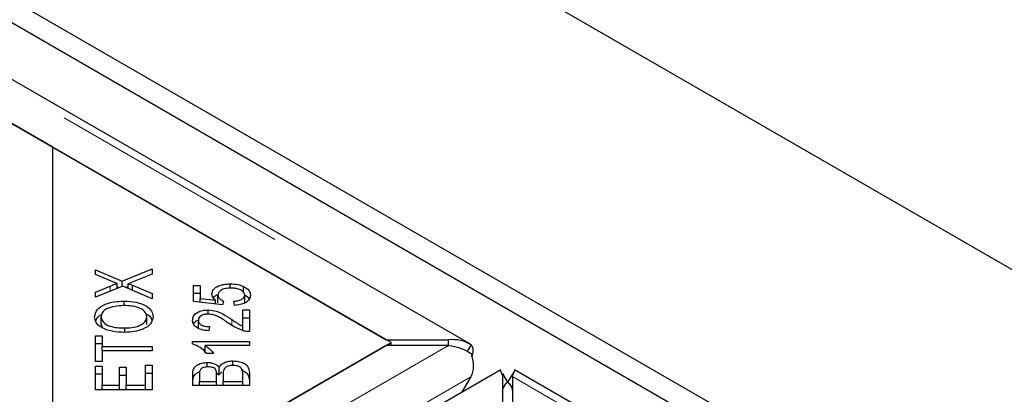
# Model space of a CAD drawing. Units: millimetres. Extents: x 371 to 6526, y 268 to 6627.
# Drawn here: x 4760 to 4863, y 5121 to 5160 of the extents above; entities that cross this region are included whole.
import ezdxf

# ---------------------------------------------------------------- set-up
doc = ezdxf.new("R2010")
doc.units = ezdxf.units.MM
doc.header["$LTSCALE"] = 20
doc.linetypes.add('PHANTOM', pattern=[12.7, 6.35, -1.27, 1.27, -1.27, 1.27, -1.27])

msp = doc.modelspace()

# ---------------------------------------------------------------- linework, layer by layer
at = {"color": 7, "linetype": 'Continuous', "lineweight": 25}
for p, q in [((5274.46, 4897.13), (4413.2, 5394.32)), ((5215.06, 4899.3), (4416.74, 5360.16)), ((5212.94, 4898.08), (4414.62, 5358.94)), ((4807.07, 5126.48), (4412.85, 5354.05)), ((4763.42, 5147.07), (4412.14, 5349.87)), ((4412.65, 5349.57), (4798.27, 5126.96)), ((4763.42, 5106.25), (4763.42, 5147.07)), ((4798.78, 5126.66), (4763.42, 5147.07)), ((4767.89, 5134.28), (4770.68, 5133.08)), ((4767.89, 5133.79), (4767.89, 5134.28)), ((4769.46, 5133.11), (4767.89, 5133.79)), ((4770.68, 5133.08), (4773.81, 5134.38)), ((4773.81, 5133.82), (4771.7, 5132.96)), ((4773.81, 5134.38), (4773.81, 5133.82)), ((4770.14, 5132.32), (4770.14, 5132.83)), ((4770.68, 5132.55), (4770.68, 5133.08)), ((4771.31, 5132.32), (4771.31, 5132.81)), ((4771.75, 5132.65), (4773.81, 5131.79)), ((4771.75, 5132.13), (4771.75, 5132.65)), ((4781.96, 5132.35), (4781.96, 5132.8)), ((4770.73, 5132.57), (4767.89, 5131.4)), ((4767.89, 5131.94), (4769.41, 5132.56)), ((4767.89, 5131.4), (4767.89, 5131.94)), ((4770.14, 5132.5), (4770.35, 5132.41)), ((4773.81, 5131.24), (4770.73, 5132.57)), ((4771.06, 5132.42), (4771.31, 5132.52)), ((4773.81, 5131.79), (4773.81, 5131.24)), ((4778.13, 5132.64), (4778.82, 5132.64)), ((4778.13, 5130.94), (4778.13, 5132.64)), ((4778.13, 5131.82), (4778.82, 5131.82)), ((4778.82, 5132.64), (4778.82, 5131.28)), ((4780.68, 5130.81), (4780.68, 5131.63)), ((4783.35, 5131.91), (4783.35, 5132.53)), ((4783.47, 5130.82), (4783.47, 5131.63)), ((4770.86, 5130.53), (4770.86, 5130.99)), ((4781.17, 5130.61), (4778.13, 5130.94)), ((4778.82, 5131.28), (4780.41, 5131.09)), ((4778.82, 5130.87), (4778.82, 5131.28)), ((4780.41, 5130.69), (4780.41, 5131.09)), ((4781.26, 5131), (4781.17, 5130.61)), ((4782.42, 5130.54), (4782.35, 5130.98)), ((4779.67, 5129.64), (4779.67, 5130.07)), ((4783.27, 5130.08), (4783.97, 5130.08)), ((4783.27, 5128.4), (4783.27, 5130.08)), ((4783.97, 5130.08), (4783.97, 5127.82)), ((4768.46, 5128.55), (4768.46, 5129.36)), ((4768.46, 5128.55), (4768.6, 5128.21)), ((4773.24, 5128.54), (4773.24, 5129.36)), ((4778.63, 5128.18), (4778.63, 5129)), ((4783.27, 5129.26), (4783.97, 5129.26)), ((4770.94, 5127.73), (4770.94, 5128.19)), ((4779.81, 5128.33), (4779.74, 5127.9)), ((4783.27, 5127.94), (4783.27, 5128.4)), ((4763.42, 5106.25), (4798.78, 5126.66)), ((4767.89, 5127.38), (4768.59, 5127.38)), ((4767.89, 5124.68), (4767.89, 5127.38)), ((4767.89, 5126.57), (4768.59, 5126.57)), ((4768.59, 5127.38), (4768.59, 5126.25)), ((4778.02, 5126.79), (4783.97, 5126.79)), ((4778.02, 5126.52), (4778.02, 5126.79)), ((4783.97, 5126.79), (4783.97, 5126.37)), ((4798.27, 5126.96), (4804.77, 5126.96)), ((4798.78, 5126.37), (4798.78, 5126.66)), ((4804.77, 5126.37), (4804.77, 5126.96)), ((4798.27, 5126.37), (4015.96, 4674.75)), ((4768.59, 5126.25), (4773.81, 5126.25)), ((4768.59, 5125.8), (4768.59, 5126.25)), ((4768.59, 5125.8), (4768.59, 5124.68)), ((4773.81, 5125.8), (4768.59, 5125.8)), ((4773.81, 5126.25), (4773.81, 5125.8)), ((4779.01, 5125.97), (4779.34, 5125.97)), ((4783.97, 5126.37), (4779.34, 5126.37)), ((4779.34, 5125.55), (4779.34, 5126.37)), ((4780.21, 5125.53), (4779.51, 5125.53)), ((4804.77, 5126.37), (4798.27, 5126.37)), ((4807.13, 5126.44), (4806.76, 5125.83)), ((4768.59, 5124.68), (4767.89, 5124.68)), ((4779.56, 5124.12), (4779.56, 5124.58)), ((4782.25, 5124.27), (4782.25, 5124.74)), ((4810.23, 5123.83), (4019.33, 4667.25)), ((4767.89, 5124.21), (4768.59, 5124.21)), ((4767.89, 5121.74), (4767.89, 5124.21)), ((4767.89, 5123.4), (4768.59, 5123.4)), ((4768.59, 5124.21), (4768.59, 5122.2)), ((4770.4, 5124.09), (4771.1, 5124.09)), ((4770.4, 5122.2), (4770.4, 5124.09)), ((4771.1, 5124.09), (4771.1, 5122.2)), ((4773.11, 5122.2), (4773.11, 5124.29)), ((4773.11, 5124.29), (4773.81, 5124.29)), ((4773.11, 5123.48), (4773.81, 5123.48)), ((4773.81, 5124.29), (4773.81, 5121.74)), ((4778.05, 5122.16), (4778.05, 5123.44)), ((4780.53, 5123.5), (4780.82, 5123.28)), ((4780.82, 5123.28), (4780.82, 5124.1)), ((4781.23, 5123.4), (4781.23, 5122.61)), ((4783.27, 5122.61), (4783.27, 5123.46)), ((4783.97, 5123.46), (4783.97, 5122.16)), ((4810.37, 5123.45), (4810.95, 5122.51)), ((4811.53, 5123.45), (4810.94, 5122.51)), ((5205.88, 4896.25), (4811.66, 5123.83)), ((4770.4, 5123.27), (4771.1, 5123.27)), ((4778.75, 5123.3), (4778.75, 5122.61)), ((4778.75, 5122.61), (4780.53, 5122.61)), ((4778.75, 5122.16), (4778.75, 5122.61)), ((4780.53, 5122.61), (4780.53, 5123.35)), ((4780.53, 5122.16), (4780.53, 5122.61)), ((4781.23, 5122.16), (4781.23, 5122.61)), ((4781.23, 5122.61), (4783.27, 5122.61)), ((4783.27, 5122.16), (4783.27, 5122.61)), ((4807.1, 5123.08), (4806.14, 5121.46)), ((4810.44, 5119.35), (4810.44, 5123.1)), ((4811.45, 5123.1), (4811.45, 5119.35)), ((4773.81, 5121.74), (4767.89, 5121.74)), ((4768.59, 5122.2), (4770.4, 5122.2)), ((4768.59, 5121.74), (4768.59, 5122.2)), ((4770.4, 5121.74), (4770.4, 5122.2)), ((4771.1, 5122.2), (4773.11, 5122.2)), ((4771.1, 5121.74), (4771.1, 5122.2)), ((4773.11, 5121.74), (4773.11, 5122.2)), ((4783.97, 5122.16), (4778.05, 5122.16))]:
    msp.add_line(p, q, dxfattribs=at)
at = {"color": 8, "linetype": 'PHANTOM', "lineweight": 18}
for p, q in [((4412.65, 5353.33), (4804.77, 5126.96)), ((4769.41, 5132.03), (4769.41, 5132.56)), ((4782.13, 5128.47), (4782.13, 5129.06)), ((4804.77, 5126.37), (4015.96, 4671)), ((4807.1, 5123.08), (4016.97, 4666.95)), ((4021.62, 4667.73), (4810.44, 5123.1)), ((4811.45, 5123.1), (5203.58, 4896.73))]:
    msp.add_line(p, q, dxfattribs=at)
at = {"color": 7, "linetype": 'Continuous', "lineweight": 25}
for points, knots in [([(4769.41, 5132.56), (4769.54, 5132.61), (4769.78, 5132.71), (4770.03, 5132.8), (4770.14, 5132.83)], [0, 0, 0, 0, 0.5600677, 1, 1, 1, 1]), ([(4770.14, 5132.83), (4770.01, 5132.88), (4769.78, 5132.97), (4769.56, 5133.06), (4769.46, 5133.11)], [0, 0, 0, 0, 0.559965, 1, 1, 1, 1]), ([(4771.7, 5132.96), (4771.63, 5132.93), (4771.5, 5132.88), (4771.36, 5132.83), (4771.31, 5132.81)], [0, 0, 0, 0, 0.559975, 1, 1, 1, 1]), ([(4771.31, 5132.81), (4771.39, 5132.78), (4771.54, 5132.73), (4771.69, 5132.67), (4771.75, 5132.65)], [0, 0, 0, 0, 0.55999, 1, 1, 1, 1]), ([(4780.04, 5131.74), (4780.07, 5131.9), (4780.14, 5132.22), (4780.66, 5132.58), (4781.3, 5132.77), (4781.74, 5132.79), (4781.96, 5132.8)], [0, 0, 0, 0, 0.279537, 0.559091, 0.7793652, 1, 1, 1, 1]), ([(4781.96, 5132.8), (4782.24, 5132.79), (4782.75, 5132.77), (4783.17, 5132.6), (4783.35, 5132.53)], [0, 0, 0, 0, 0.559609, 1, 1, 1, 1]), ([(4780.41, 5131.09), (4780.3, 5131.21), (4780.09, 5131.41), (4780.06, 5131.64), (4780.04, 5131.74)], [0, 0, 0, 0, 0.559856, 1, 1, 1, 1]), ([(4780.2, 5131.34), (4780.21, 5131.36), (4780.25, 5131.5), (4780.45, 5131.59), (4780.62, 5131.68)], [0, 0, 0, 0, 0.109966, 1, 1, 1, 1]), ([(4782.03, 5132.36), (4781.83, 5132.35), (4781.44, 5132.33), (4780.98, 5132.15), (4780.72, 5131.89), (4780.7, 5131.72), (4780.68, 5131.63)], [0, 0, 0, 0, 0.28043, 0.559371, 0.7794, 1, 1, 1, 1]), ([(4780.68, 5131.63), (4780.69, 5131.56), (4780.71, 5131.42), (4780.88, 5131.19), (4781.11, 5131.08), (4781.26, 5131)], [0, 0, 0, 0, 0.280688, 0.5613029, 1, 1, 1, 1]), ([(4783.47, 5131.63), (4783.44, 5131.75), (4783.38, 5131.98), (4782.97, 5132.22), (4782.5, 5132.34), (4782.18, 5132.35), (4782.03, 5132.36)], [0, 0, 0, 0, 0.278875, 0.558422, 0.778985, 1, 1, 1, 1]), ([(4782.35, 5130.98), (4782.51, 5131), (4782.84, 5131.04), (4783.22, 5131.2), (4783.44, 5131.41), (4783.46, 5131.56), (4783.47, 5131.63)], [0, 0, 0, 0, 0.2805845, 0.5596909, 0.7797705, 1, 1, 1, 1]), ([(4784.07, 5131.63), (4784.05, 5131.48), (4784.01, 5131.18), (4783.59, 5130.82), (4783.02, 5130.6), (4782.62, 5130.56), (4782.42, 5130.54)], [0, 0, 0, 0, 0.280188, 0.5594664, 0.7795735, 1, 1, 1, 1]), ([(4783.35, 5132.53), (4783.58, 5132.39), (4784, 5132.14), (4784.05, 5131.79), (4784.07, 5131.63)], [0, 0, 0, 0, 0.558325, 1, 1, 1, 1]), ([(4783.47, 5131.62), (4783.68, 5131.51), (4783.9, 5131.4), (4783.94, 5131.23), (4783.95, 5131.22)], [0, 0, 0, 0, 0.911508, 1, 1, 1, 1]), ([(4767.79, 5129.36), (4767.84, 5129.61), (4767.94, 5130.12), (4768.79, 5130.68), (4769.83, 5130.95), (4770.52, 5130.98), (4770.86, 5130.99)], [0, 0, 0, 0, 0.2796, 0.558601, 0.779099, 1, 1, 1, 1]), ([(4770.86, 5130.99), (4771.3, 5130.97), (4772.17, 5130.93), (4773.23, 5130.53), (4773.81, 5129.95), (4773.88, 5129.56), (4773.91, 5129.36)], [0, 0, 0, 0, 0.28035, 0.559521, 0.779637, 1, 1, 1, 1]), ([(4767.92, 5128.89), (4767.95, 5129.03), (4768, 5129.31), (4768.36, 5129.5), (4768.54, 5129.6)], [0, 0, 0, 0, 0.484102, 1, 1, 1, 1]), ([(4770.86, 5130.53), (4770.53, 5130.51), (4769.87, 5130.49), (4769.04, 5130.23), (4768.54, 5129.81), (4768.49, 5129.51), (4768.46, 5129.36)], [0, 0, 0, 0, 0.280793, 0.560044, 0.77993, 1, 1, 1, 1]), ([(4773.24, 5129.36), (4773.2, 5129.55), (4773.12, 5129.93), (4772.43, 5130.33), (4771.63, 5130.5), (4771.12, 5130.52), (4770.86, 5130.53)], [0, 0, 0, 0, 0.279153, 0.558216, 0.778807, 1, 1, 1, 1]), ([(4773.11, 5129.68), (4773.15, 5129.66), (4773.48, 5129.54), (4773.71, 5129.28), (4773.77, 5129.04), (4773.78, 5129)], [0, 0, 0, 0, 0.099695, 0.839452, 1, 1, 1, 1]), ([(4778.02, 5129.01), (4778.04, 5129.16), (4778.08, 5129.46), (4778.49, 5129.82), (4779.05, 5130.04), (4779.46, 5130.06), (4779.67, 5130.07)], [0, 0, 0, 0, 0.280521, 0.559708, 0.77976, 1, 1, 1, 1]), ([(4779.65, 5129.64), (4779.49, 5129.63), (4779.17, 5129.61), (4778.83, 5129.43), (4778.65, 5129.21), (4778.63, 5129.07), (4778.63, 5129)], [0, 0, 0, 0, 0.2792234, 0.5588076, 0.7791751, 1, 1, 1, 1]), ([(4781.78, 5128.69), (4781.45, 5128.92), (4780.99, 5129.24), (4780.25, 5129.58), (4779.85, 5129.62), (4779.65, 5129.64)], [0, 0, 0, 0, 0.5612325, 0.7814122, 1, 1, 1, 1]), ([(4779.67, 5130.07), (4779.96, 5130.05), (4780.54, 5129.99), (4781.35, 5129.59), (4781.83, 5129.26), (4782.13, 5129.06)], [0, 0, 0, 0, 0.278335, 0.558555, 1, 1, 1, 1]), ([(4770.93, 5127.72), (4770.48, 5127.74), (4769.59, 5127.78), (4768.5, 5128.18), (4767.87, 5128.75), (4767.82, 5129.16), (4767.79, 5129.36)], [0, 0, 0, 0, 0.2805952, 0.5595998, 0.7795762, 1, 1, 1, 1]), ([(4768.46, 5129.36), (4768.51, 5129.17), (4768.6, 5128.78), (4769.3, 5128.36), (4770.14, 5128.21), (4770.68, 5128.2), (4770.94, 5128.19)], [0, 0, 0, 0, 0.279262, 0.55789, 0.778598, 1, 1, 1, 1]), ([(4773.91, 5129.36), (4773.86, 5129.11), (4773.76, 5128.61), (4772.95, 5128.06), (4771.94, 5127.78), (4771.27, 5127.74), (4770.93, 5127.72)], [0, 0, 0, 0, 0.279591, 0.558759, 0.779306, 1, 1, 1, 1]), ([(4770.94, 5128.19), (4771.27, 5128.2), (4771.91, 5128.23), (4772.7, 5128.51), (4773.17, 5128.92), (4773.22, 5129.21), (4773.24, 5129.36)], [0, 0, 0, 0, 0.280624, 0.559742, 0.779759, 1, 1, 1, 1]), ([(4779.74, 5127.9), (4779.47, 5127.92), (4778.93, 5127.97), (4778.34, 5128.27), (4778.06, 5128.64), (4778.04, 5128.89), (4778.02, 5129.01)], [0, 0, 0, 0, 0.280287, 0.558951, 0.779182, 1, 1, 1, 1]), ([(4778.13, 5128.6), (4778.14, 5128.61), (4778.18, 5128.77), (4778.35, 5128.93), (4778.57, 5129.01), (4778.58, 5129.01)], [0, 0, 0, 0, 0.073428, 0.974906, 1, 1, 1, 1]), ([(4778.63, 5129), (4778.64, 5128.9), (4778.67, 5128.69), (4778.99, 5128.46), (4779.4, 5128.34), (4779.67, 5128.33), (4779.81, 5128.33)], [0, 0, 0, 0, 0.280094, 0.558993, 0.779145, 1, 1, 1, 1]), ([(4783.46, 5127.87), (4783.1, 5127.99), (4782.45, 5128.21), (4781.99, 5128.54), (4781.78, 5128.69)], [0, 0, 0, 0, 0.558343, 1, 1, 1, 1]), ([(4782.13, 5129.06), (4782.25, 5128.98), (4782.44, 5128.85), (4782.72, 5128.67), (4782.97, 5128.52), (4783.17, 5128.44), (4783.27, 5128.4)], [0, 0, 0, 0, 0.340043, 0.560072, 0.780045, 1, 1, 1, 1]), ([(4783.97, 5127.82), (4783.87, 5127.82), (4783.7, 5127.82), (4783.53, 5127.85), (4783.46, 5127.87)], [0, 0, 0, 0, 0.559809, 1, 1, 1, 1]), ([(4779.51, 5125.53), (4779.3, 5125.75), (4778.93, 5126.15), (4778.3, 5126.4), (4778.02, 5126.52)], [0, 0, 0, 0, 0.560504, 1, 1, 1, 1]), ([(4807.13, 5126.44), (4806.77, 5126.62), (4806.05, 5126.99), (4805.2, 5126.97), (4804.77, 5126.96)], [0, 0, 0, 0, 0.4999817, 1, 1, 1, 1]), ([(4779.34, 5126.37), (4779.53, 5126.22), (4779.88, 5125.96), (4780.11, 5125.66), (4780.21, 5125.53)], [0, 0, 0, 0, 0.559709, 1, 1, 1, 1]), ([(4804.77, 5126.37), (4805.2, 5126.29), (4806.05, 5126.14), (4806.77, 5125.73), (4807.13, 5125.53)], [0, 0, 0, 0, 0.500022, 1, 1, 1, 1]), ([(4807.13, 5125.53), (4807.19, 5125.31), (4807.32, 5124.88), (4807.37, 5124.22), (4807.32, 5123.59), (4807.17, 5123.25), (4807.1, 5123.08)], [0, 0, 0, 0, 0.250013, 0.500015, 0.750005, 1, 1, 1, 1]), ([(4807.22, 5125.17), (4807.25, 5125.24), (4807.34, 5125.48), (4807.37, 5125.84), (4807.32, 5126.23), (4807.19, 5126.37), (4807.13, 5126.44)], [0, 0, 0, 0, 0.1070951, 0.404728, 0.702375, 1, 1, 1, 1]), ([(4778.05, 5123.44), (4778.06, 5123.6), (4778.07, 5123.9), (4778.39, 5124.29), (4778.95, 5124.53), (4779.36, 5124.56), (4779.56, 5124.58)], [0, 0, 0, 0, 0.2811516, 0.560151, 0.7801719, 1, 1, 1, 1]), ([(4779.56, 5124.58), (4779.71, 5124.57), (4780, 5124.55), (4780.49, 5124.4), (4780.69, 5124.21), (4780.82, 5124.1)], [0, 0, 0, 0, 0.280486, 0.561079, 1, 1, 1, 1]), ([(4780.82, 5124.1), (4780.88, 5124.2), (4781.01, 5124.4), (4781.39, 5124.61), (4781.82, 5124.72), (4782.11, 5124.74), (4782.25, 5124.74)], [0, 0, 0, 0, 0.280117, 0.559558, 0.779674, 1, 1, 1, 1]), ([(4782.25, 5124.74), (4782.45, 5124.73), (4782.84, 5124.71), (4783.38, 5124.54), (4783.92, 5124.14), (4783.95, 5123.74), (4783.97, 5123.46)], [0, 0, 0, 0, 0.187101, 0.374284, 0.560762, 1, 1, 1, 1]), ([(4778.05, 5122.63), (4778.06, 5122.78), (4778.08, 5123.08), (4778.35, 5123.45), (4778.69, 5123.58), (4778.81, 5123.62)], [0, 0, 0, 0, 0.395845, 0.78866, 1, 1, 1, 1]), ([(4779.65, 5124.13), (4779.49, 5124.12), (4779.24, 5124.1), (4778.97, 5123.98), (4778.72, 5123.74), (4778.73, 5123.49), (4778.75, 5123.3)], [0, 0, 0, 0, 0.24893, 0.374243, 0.499582, 1, 1, 1, 1]), ([(4780.47, 5123.78), (4780.43, 5123.84), (4780.36, 5123.95), (4780.08, 5124.1), (4779.82, 5124.12), (4779.65, 5124.13)], [0, 0, 0, 0, 0.281278, 0.561696, 1, 1, 1, 1]), ([(4780.53, 5123.35), (4780.53, 5123.43), (4780.53, 5123.58), (4780.49, 5123.72), (4780.47, 5123.78)], [0, 0, 0, 0, 0.560262, 1, 1, 1, 1]), ([(4780.82, 5123.28), (4780.87, 5123.39), (4780.93, 5123.51), (4781.08, 5123.59), (4781.1, 5123.6)], [0, 0, 0, 0, 0.8693901, 1, 1, 1, 1]), ([(4782.25, 5124.27), (4782.08, 5124.26), (4781.81, 5124.24), (4781.54, 5124.12), (4781.23, 5123.87), (4781.23, 5123.61), (4781.23, 5123.4)], [0, 0, 0, 0, 0.249342, 0.374999, 0.500566, 1, 1, 1, 1]), ([(4783.24, 5123.77), (4783.21, 5123.85), (4783.15, 5124), (4782.89, 5124.17), (4782.57, 5124.26), (4782.36, 5124.27), (4782.25, 5124.27)], [0, 0, 0, 0, 0.280499, 0.559121, 0.779443, 1, 1, 1, 1]), ([(4783.09, 5123.79), (4783.18, 5123.76), (4783.45, 5123.69), (4783.91, 5123.31), (4783.94, 5122.92), (4783.97, 5122.65)], [0, 0, 0, 0, 0.130114, 0.389359, 1, 1, 1, 1]), ([(4783.27, 5123.46), (4783.27, 5123.52), (4783.27, 5123.63), (4783.25, 5123.73), (4783.24, 5123.77)], [0, 0, 0, 0, 0.560092, 1, 1, 1, 1]), ([(4810.16, 5123.78), (4810.17, 5123.77), (4810.2, 5123.74), (4810.36, 5123.31), (4810.44, 5123.1)], [0, 0, 0, 0, 0.499979, 1, 1, 1, 1]), ([(4811.45, 5123.1), (4811.53, 5123.31), (4811.69, 5123.74), (4811.72, 5123.77), (4811.73, 5123.78)], [0, 0, 0, 0, 0.500018, 1, 1, 1, 1]), ([(4810.42, 5121.56), (4810.44, 5121.66), (4810.47, 5121.85), (4810.59, 5122.12), (4810.74, 5122.35), (4810.88, 5122.45), (4810.95, 5122.51)], [0, 0, 0, 0, 0.250022, 0.499989, 0.749968, 1, 1, 1, 1]), ([(4810.95, 5122.51), (4810.85, 5122.44), (4810.66, 5122.31), (4810.51, 5122.02), (4810.44, 5121.87)], [0, 0, 0, 0, 0.499982, 1, 1, 1, 1]), ([(4810.94, 5122.51), (4811.01, 5122.45), (4811.15, 5122.35), (4811.31, 5122.12), (4811.42, 5121.85), (4811.45, 5121.66), (4811.47, 5121.56)], [0, 0, 0, 0, 0.250054, 0.500012, 0.749969, 1, 1, 1, 1]), ([(4811.45, 5121.87), (4811.38, 5122.02), (4811.24, 5122.31), (4811.04, 5122.44), (4810.94, 5122.51)], [0, 0, 0, 0, 0.499999, 1, 1, 1, 1])]:
    msp.add_open_spline(points, degree=3, knots=knots, dxfattribs=at)

doc.saveas('drawing.dxf')
